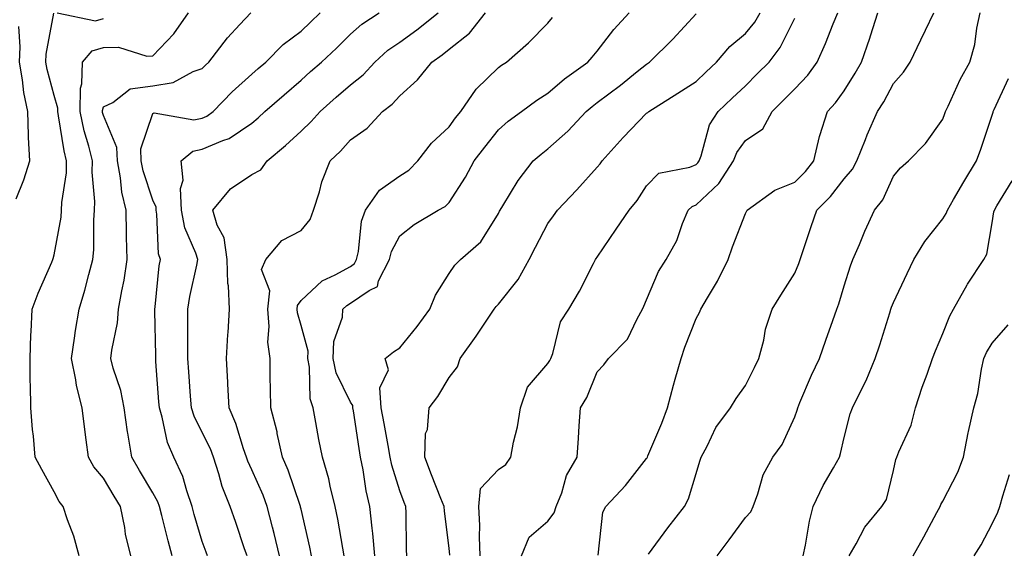
# Model space of a CAD drawing. Units: inches. Extents: x 1042403 to 1043848, y 7229258 to 7231898.
# Drawn here: x 1043141 to 1043340, y 7231153 to 7231261 of the extents above; entities that cross this region are included whole.
import ezdxf

# ---------------------------------------------------------------- set-up
doc = ezdxf.new("R2010")
doc.units = ezdxf.units.IN
doc.header["$MEASUREMENT"] = 0
doc.layers.add('Contour_10427229', color=7, linetype='Continuous', true_color=0xdd8d2f)

msp = doc.modelspace()

# ---------------------------------------------------------------- linework, layer by layer
at = {"layer": 'Contour_10427229'}
for points in [[(1043153.09, 7231151.92, 3021), (1043152.05, 7231155.93, 3021), (1043150.75, 7231159.22, 3021), (1043149.87, 7231161.92, 3021), (1043149.07, 7231162.93, 3021), (1043148.05, 7231164.9, 3021), (1043145.57, 7231169.44, 3021), (1043144.18, 7231171.92, 3021), (1043143.83, 7231176.14, 3021), (1043143.64, 7231177.51, 3021), (1043143.3, 7231181.92, 3021), (1043143.26, 7231186.71, 3021), (1043143.21, 7231187.09, 3021), (1043143.17, 7231191.92, 3021), (1043143.32, 7231196.66, 3021), (1043143.4, 7231197.27, 3021), (1043143.58, 7231201.92, 3021), (1043144.81, 7231205.15, 3021), (1043147.56, 7231211.42, 3021), (1043147.76, 7231211.92, 3021), (1043147.84, 7231212.13, 3021), (1043148.05, 7231212.9, 3021), (1043149.44, 7231220.53, 3021), (1043149.55, 7231221.92, 3021), (1043149.61, 7231223.48, 3021), (1043150.51, 7231229.47, 3021), (1043150.57, 7231231.92, 3021), (1043150.06, 7231233.93, 3021), (1043148.95, 7231241.03, 3021), (1043148.75, 7231241.92, 3021), (1043148.75, 7231242.63, 3021), (1043148.05, 7231245.15, 3021), (1043146.59, 7231250.46, 3021), (1043146.33, 7231251.92, 3021), (1043146.41, 7231253.56, 3021), (1043147.95, 7231261.83, 3021)], [(1043148.62, 7231261.92, 3021), (1043156.39, 7231260.27, 3021), (1043158.05, 7231260.74, 3021)], [(1043163.58, 7231151.92, 3020), (1043162.48, 7231156.35, 3020), (1043162.33, 7231157.65, 3020), (1043161.45, 7231161.92, 3020), (1043160.18, 7231164.05, 3020), (1043158.05, 7231167.65, 3020), (1043156.1, 7231169.98, 3020), (1043154.98, 7231171.92, 3020), (1043154.53, 7231175.45, 3020), (1043154.18, 7231178.05, 3020), (1043153.69, 7231181.92, 3020), (1043152.54, 7231186.41, 3020), (1043152.42, 7231187.55, 3020), (1043151.55, 7231191.92, 3020), (1043152.19, 7231196.05, 3020), (1043152.37, 7231197.6, 3020), (1043153.09, 7231201.92, 3020), (1043154.22, 7231205.75, 3020), (1043155.04, 7231208.9, 3020), (1043155.88, 7231211.92, 3020), (1043156.08, 7231213.89, 3020), (1043156.08, 7231219.94, 3020), (1043156.23, 7231221.92, 3020), (1043156.29, 7231223.68, 3020), (1043155.76, 7231229.63, 3020), (1043155.82, 7231231.92, 3020), (1043155.08, 7231234.9, 3020), (1043154.12, 7231237.99, 3020), (1043153.28, 7231241.92, 3020), (1043153.36, 7231246.62, 3020), (1043153.66, 7231247.52, 3020), (1043153.77, 7231251.92, 3020), (1043155.75, 7231254.22, 3020), (1043158.05, 7231254.88, 3020), (1043161.06, 7231254.93, 3020), (1043166.84, 7231253.14, 3020), (1043168.05, 7231253.18, 3020), (1043172.29, 7231257.68, 3020), (1043175.26, 7231261.92, 3020)], [(1043171.94, 7231151.92, 3019), (1043171.1, 7231154.97, 3019), (1043169.85, 7231160.12, 3019), (1043169.38, 7231161.92, 3019), (1043169.03, 7231162.9, 3019), (1043168.05, 7231164.68, 3019), (1043165.35, 7231169.22, 3019), (1043163.75, 7231171.92, 3019), (1043162.93, 7231176.8, 3019), (1043162.91, 7231177.06, 3019), (1043162.19, 7231181.92, 3019), (1043161.53, 7231185.4, 3019), (1043160.02, 7231189.94, 3019), (1043159.55, 7231191.92, 3019), (1043159.73, 7231193.6, 3019), (1043160.86, 7231199.1, 3019), (1043161.1, 7231201.92, 3019), (1043161.72, 7231205.58, 3019), (1043162.19, 7231207.78, 3019), (1043162.82, 7231211.92, 3019), (1043162.7, 7231216.57, 3019), (1043162.7, 7231217.27, 3019), (1043162.6, 7231221.92, 3019), (1043161.72, 7231225.59, 3019), (1043161.47, 7231228.49, 3019), (1043160.84, 7231231.92, 3019), (1043160.76, 7231234.63, 3019), (1043158.05, 7231241.1, 3019), (1043157.85, 7231241.72, 3019), (1043157.82, 7231241.92, 3019), (1043157.82, 7231242.15, 3019), (1043158.05, 7231242.87, 3019), (1043159.89, 7231243.76, 3019), (1043163.46, 7231246.5, 3019), (1043168.05, 7231247.15, 3019), (1043172.17, 7231247.8, 3019), (1043176.17, 7231250.05, 3019), (1043178.05, 7231250.66, 3019), (1043178.67, 7231251.3, 3019), (1043179.38, 7231251.92, 3019), (1043183.15, 7231256.82, 3019), (1043185.65, 7231259.53, 3019), (1043187.85, 7231261.92, 3019)], [(1043179.07, 7231151.92, 3018), (1043178.81, 7231152.68, 3018), (1043178.05, 7231154.84, 3018), (1043176.43, 7231160.31, 3018), (1043176.02, 7231161.92, 3018), (1043174.89, 7231165.08, 3018), (1043174.1, 7231167.98, 3018), (1043172.25, 7231171.92, 3018), (1043171, 7231174.88, 3018), (1043169.94, 7231180.03, 3018), (1043169.36, 7231181.92, 3018), (1043169.26, 7231183.14, 3018), (1043168.66, 7231191.3, 3018), (1043168.62, 7231191.92, 3018), (1043168.62, 7231192.48, 3018), (1043168.4, 7231201.56, 3018), (1043168.4, 7231201.92, 3018), (1043168.48, 7231202.34, 3018), (1043169.32, 7231210.64, 3018), (1043169.55, 7231211.92, 3018), (1043169.2, 7231213.08, 3018), (1043168.85, 7231221.11, 3018), (1043168.69, 7231221.92, 3018), (1043168.67, 7231222.55, 3018), (1043168.05, 7231223.98, 3018), (1043166.06, 7231229.93, 3018), (1043165.69, 7231231.92, 3018), (1043165.61, 7231234.35, 3018), (1043168.05, 7231241.5, 3018), (1043168.3, 7231241.67, 3018), (1043176.33, 7231240.21, 3018), (1043178.05, 7231240.58, 3018), (1043178.99, 7231240.98, 3018), (1043180.22, 7231241.92, 3018), (1043184.09, 7231245.88, 3018), (1043188.05, 7231249.46, 3018), (1043189.38, 7231250.6, 3018), (1043190.88, 7231251.92, 3018), (1043194.44, 7231255.52, 3018), (1043198.05, 7231258.2, 3018), (1043199.98, 7231259.99, 3018), (1043201.9, 7231261.92, 3018)], [(1043187.11, 7231151.92, 3017), (1043186.62, 7231153.36, 3017), (1043184.81, 7231158.68, 3017), (1043183.69, 7231161.92, 3017), (1043182.09, 7231165.95, 3017), (1043181.41, 7231168.55, 3017), (1043180.32, 7231171.92, 3017), (1043179.73, 7231173.59, 3017), (1043178.05, 7231176.94, 3017), (1043176.37, 7231180.24, 3017), (1043175.84, 7231181.92, 3017), (1043175.67, 7231184.29, 3017), (1043175.34, 7231189.2, 3017), (1043175.12, 7231191.92, 3017), (1043175.1, 7231194.87, 3017), (1043175.12, 7231198.99, 3017), (1043175.1, 7231201.92, 3017), (1043175.49, 7231204.48, 3017), (1043176.94, 7231210.81, 3017), (1043177.13, 7231211.92, 3017), (1043176.74, 7231213.23, 3017), (1043174.51, 7231218.38, 3017), (1043173.81, 7231221.92, 3017), (1043173.64, 7231226.34, 3017), (1043174.16, 7231228.03, 3017), (1043173.79, 7231231.92, 3017), (1043176.1, 7231233.87, 3017), (1043178.05, 7231234.3, 3017), (1043182.19, 7231236.07, 3017), (1043183.52, 7231236.45, 3017), (1043188.05, 7231239.57, 3017), (1043189.34, 7231240.64, 3017), (1043190.71, 7231241.92, 3017), (1043194.65, 7231245.32, 3017), (1043198.05, 7231248.29, 3017), (1043199.96, 7231250.01, 3017), (1043202.17, 7231251.92, 3017), (1043205.22, 7231254.74, 3017), (1043208.05, 7231257.6, 3017), (1043210.34, 7231259.63, 3017), (1043213.89, 7231261.92, 3017)], [(1043193.67, 7231151.92, 3016), (1043192.6, 7231156.46, 3016), (1043192.25, 7231157.72, 3016), (1043191.17, 7231161.92, 3016), (1043190.34, 7231164.2, 3016), (1043188.05, 7231169.34, 3016), (1043187.25, 7231171.11, 3016), (1043186.98, 7231171.92, 3016), (1043186.37, 7231173.59, 3016), (1043184.87, 7231178.75, 3016), (1043183.48, 7231181.92, 3016), (1043183.23, 7231186.73, 3016), (1043183.23, 7231187.1, 3016), (1043182.97, 7231191.92, 3016), (1043183.23, 7231196.74, 3016), (1043183.26, 7231197.14, 3016), (1043183.56, 7231201.92, 3016), (1043183.34, 7231206.63, 3016), (1043183.21, 7231207.08, 3016), (1043183.09, 7231211.92, 3016), (1043182.48, 7231216.35, 3016), (1043181.08, 7231218.9, 3016), (1043180.18, 7231221.92, 3016), (1043183.73, 7231226.25, 3016), (1043188.05, 7231229.16, 3016), (1043189.87, 7231230.09, 3016), (1043191.16, 7231231.92, 3016), (1043194.92, 7231235.05, 3016), (1043198.05, 7231237.94, 3016), (1043200.1, 7231239.88, 3016), (1043201.94, 7231241.92, 3016), (1043205.16, 7231244.81, 3016), (1043208.05, 7231247.34, 3016), (1043210.61, 7231249.36, 3016), (1043212.99, 7231251.92, 3016), (1043215.65, 7231254.32, 3016), (1043218.05, 7231255.97, 3016), (1043221.53, 7231258.44, 3016), (1043225.82, 7231261.92, 3016)], [(1043200.14, 7231151.92, 3015), (1043199.81, 7231153.68, 3015), (1043198.05, 7231161.4, 3015), (1043197.95, 7231161.82, 3015), (1043197.93, 7231161.92, 3015), (1043197.85, 7231162.11, 3015), (1043195.41, 7231169.28, 3015), (1043194.32, 7231171.92, 3015), (1043193.23, 7231176.74, 3015), (1043193.19, 7231177.05, 3015), (1043191.9, 7231181.92, 3015), (1043191.84, 7231185.71, 3015), (1043191.82, 7231188.15, 3015), (1043191.76, 7231191.92, 3015), (1043191.35, 7231195.22, 3015), (1043191.6, 7231198.37, 3015), (1043191.29, 7231201.92, 3015), (1043191.7, 7231205.58, 3015), (1043190.06, 7231209.91, 3015), (1043190.88, 7231211.92, 3015), (1043194.18, 7231215.79, 3015), (1043198.05, 7231217.79, 3015), (1043199.91, 7231220.06, 3015), (1043200.59, 7231221.92, 3015), (1043201.76, 7231225.64, 3015), (1043202.29, 7231227.68, 3015), (1043203.93, 7231231.92, 3015), (1043206.06, 7231233.92, 3015), (1043208.05, 7231236.16, 3015), (1043211.43, 7231238.53, 3015), (1043214.53, 7231241.92, 3015), (1043216.53, 7231243.43, 3015), (1043218.05, 7231245.09, 3015), (1043221.66, 7231248.31, 3015), (1043224.51, 7231251.92, 3015), (1043226.6, 7231253.37, 3015), (1043228.05, 7231254.53, 3015), (1043232.17, 7231257.81, 3015), (1043235.41, 7231261.92, 3015)], [(1043206.78, 7231151.92, 3014), (1043206.49, 7231153.48, 3014), (1043205.47, 7231159.35, 3014), (1043204.94, 7231161.92, 3014), (1043203.95, 7231166.02, 3014), (1043203.69, 7231167.55, 3014), (1043202.37, 7231171.92, 3014), (1043201.66, 7231175.52, 3014), (1043201.06, 7231178.91, 3014), (1043200.47, 7231181.92, 3014), (1043199.89, 7231183.75, 3014), (1043199.79, 7231190.17, 3014), (1043199.44, 7231191.92, 3014), (1043199.5, 7231193.36, 3014), (1043198.05, 7231198.59, 3014), (1043197.31, 7231201.18, 3014), (1043197.25, 7231201.92, 3014), (1043197.33, 7231202.64, 3014), (1043198.05, 7231203.63, 3014), (1043202.33, 7231207.64, 3014), (1043204.96, 7231208.83, 3014), (1043208.05, 7231210.56, 3014), (1043208.85, 7231211.12, 3014), (1043209.26, 7231211.92, 3014), (1043209.67, 7231213.55, 3014), (1043210.26, 7231219.71, 3014), (1043211.12, 7231221.92, 3014), (1043213.95, 7231226.01, 3014), (1043218.05, 7231228.9, 3014), (1043219.91, 7231230.07, 3014), (1043221.72, 7231231.92, 3014), (1043224.44, 7231235.52, 3014), (1043228.05, 7231238.85, 3014), (1043229.36, 7231240.61, 3014), (1043230.41, 7231241.92, 3014), (1043233.54, 7231246.42, 3014), (1043238.05, 7231250.84, 3014), (1043238.67, 7231251.3, 3014), (1043239.69, 7231251.92, 3014), (1043244.1, 7231255.86, 3014), (1043248.05, 7231259.8, 3014), (1043249.01, 7231260.95, 3014)], [(1043212.97, 7231151.92, 3013), (1043212.6, 7231156.47, 3013), (1043212.42, 7231157.54, 3013), (1043212.01, 7231161.92, 3013), (1043211.23, 7231165.1, 3013), (1043210.65, 7231169.33, 3013), (1043210.1, 7231171.92, 3013), (1043209.79, 7231173.67, 3013), (1043208.66, 7231181.3, 3013), (1043208.56, 7231181.92, 3013), (1043208.52, 7231182.4, 3013), (1043208.05, 7231183.07, 3013), (1043205.14, 7231189.02, 3013), (1043204.55, 7231191.92, 3013), (1043204.67, 7231195.31, 3013), (1043206.43, 7231200.3, 3013), (1043206.53, 7231201.92, 3013), (1043207.31, 7231202.66, 3013), (1043208.05, 7231203.08, 3013), (1043211.82, 7231205.69, 3013), (1043213.5, 7231206.47, 3013), (1043213.75, 7231207.63, 3013), (1043215.98, 7231211.92, 3013), (1043216.39, 7231213.57, 3013), (1043218.05, 7231216.75, 3013), (1043220.96, 7231219.01, 3013), (1043225.82, 7231221.92, 3013), (1043227.27, 7231222.7, 3013), (1043228.05, 7231223.5, 3013), (1043231.33, 7231228.64, 3013), (1043233.13, 7231231.92, 3013), (1043235.24, 7231234.73, 3013), (1043238.05, 7231238.22, 3013), (1043240.02, 7231239.94, 3013), (1043242.68, 7231241.92, 3013), (1043245.78, 7231244.2, 3013), (1043248.05, 7231245.66, 3013), (1043251.41, 7231248.57, 3013), (1043256.16, 7231251.92, 3013), (1043257.01, 7231252.95, 3013), (1043258.05, 7231254.12, 3013), (1043261.43, 7231258.53, 3013), (1043264.5, 7231261.92, 3013)], [(1043219.48, 7231151.92, 3012), (1043219.38, 7231153.25, 3012), (1043219.32, 7231160.65, 3012), (1043219.24, 7231161.92, 3012), (1043218.91, 7231162.77, 3012), (1043218.05, 7231165.09, 3012), (1043216.43, 7231170.3, 3012), (1043216.1, 7231171.92, 3012), (1043215.69, 7231174.29, 3012), (1043214.85, 7231178.71, 3012), (1043214.3, 7231181.92, 3012), (1043214.01, 7231185.95, 3012), (1043215.75, 7231189.62, 3012), (1043215.1, 7231191.92, 3012), (1043216.74, 7231193.22, 3012), (1043218.05, 7231194.07, 3012), (1043221.59, 7231198.38, 3012), (1043224.12, 7231201.92, 3012), (1043225.26, 7231204.72, 3012), (1043228.05, 7231209.1, 3012), (1043229.2, 7231210.78, 3012), (1043230.35, 7231211.92, 3012), (1043234.46, 7231215.51, 3012), (1043238.05, 7231221.28, 3012), (1043238.26, 7231221.71, 3012), (1043238.36, 7231221.92, 3012), (1043238.93, 7231222.79, 3012), (1043242.01, 7231227.96, 3012), (1043245.08, 7231231.92, 3012), (1043246.66, 7231233.31, 3012), (1043248.05, 7231234.37, 3012), (1043252.05, 7231237.91, 3012), (1043255.82, 7231241.92, 3012), (1043257.01, 7231242.96, 3012), (1043258.05, 7231243.72, 3012), (1043262.72, 7231247.26, 3012), (1043266.14, 7231250.02, 3012), (1043268.05, 7231251.53, 3012), (1043268.64, 7231251.92, 3012), (1043273.38, 7231256.58, 3012), (1043278.05, 7231261.69, 3012)], [(1043228.19, 7231152.07, 3011), (1043228.05, 7231153.51, 3011), (1043227.11, 7231160.97, 3011), (1043227.05, 7231161.92, 3011), (1043226.39, 7231163.57, 3011), (1043224.48, 7231168.35, 3011), (1043223.13, 7231171.92, 3011), (1043223.28, 7231176.69, 3011), (1043223.64, 7231177.52, 3011), (1043223.97, 7231181.92, 3011), (1043225.75, 7231184.21, 3011), (1043228.05, 7231188.02, 3011), (1043229.73, 7231190.24, 3011), (1043230.26, 7231191.92, 3011), (1043233.54, 7231196.43, 3011), (1043235.41, 7231199.28, 3011), (1043237.19, 7231201.92, 3011), (1043237.54, 7231202.42, 3011), (1043238.05, 7231202.92, 3011), (1043242.05, 7231207.92, 3011), (1043244.28, 7231211.92, 3011), (1043245.53, 7231214.45, 3011), (1043248.05, 7231219.21, 3011), (1043249.18, 7231220.78, 3011), (1043250, 7231221.92, 3011), (1043253.89, 7231226.07, 3011), (1043258.05, 7231230.64, 3011), (1043258.64, 7231231.34, 3011), (1043259.03, 7231231.92, 3011), (1043263.32, 7231236.65, 3011), (1043268.05, 7231241.57, 3011), (1043268.28, 7231241.69, 3011), (1043268.48, 7231241.92, 3011), (1043274.36, 7231245.61, 3011), (1043278.05, 7231248.03, 3011), (1043280.06, 7231249.91, 3011), (1043282.17, 7231251.92, 3011), (1043284.87, 7231255.09, 3011), (1043288.05, 7231257.71, 3011), (1043289.94, 7231260.03, 3011), (1043291.02, 7231261.92, 3011)], [(1043234.32, 7231151.92, 3010), (1043234.18, 7231155.79, 3010), (1043234.24, 7231158.11, 3010), (1043234.09, 7231161.92, 3010), (1043234.4, 7231165.58, 3010), (1043238.05, 7231169.45, 3010), (1043239.53, 7231170.44, 3010), (1043240.51, 7231171.92, 3010), (1043241.08, 7231174.96, 3010), (1043241.92, 7231178.05, 3010), (1043242.52, 7231181.92, 3010), (1043243.89, 7231186.08, 3010), (1043248.05, 7231190.92, 3010), (1043248.46, 7231191.52, 3010), (1043248.64, 7231191.92, 3010), (1043249.03, 7231192.9, 3010), (1043250.63, 7231199.34, 3010), (1043252.27, 7231201.92, 3010), (1043254.44, 7231205.53, 3010), (1043257.29, 7231211.16, 3010), (1043257.7, 7231211.92, 3010), (1043257.84, 7231212.13, 3010), (1043258.05, 7231212.42, 3010), (1043261.88, 7231218.09, 3010), (1043264.51, 7231221.92, 3010), (1043266.1, 7231223.87, 3010), (1043268.05, 7231226.84, 3010), (1043270.53, 7231229.45, 3010), (1043276.78, 7231230.65, 3010), (1043278.05, 7231231.2, 3010), (1043278.42, 7231231.55, 3010), (1043278.67, 7231231.92, 3010), (1043279.09, 7231232.96, 3010), (1043280.76, 7231239.21, 3010), (1043282.5, 7231241.92, 3010), (1043285.37, 7231244.6, 3010), (1043288.05, 7231247.14, 3010), (1043290.45, 7231249.52, 3010), (1043292.84, 7231251.92, 3010), (1043295.12, 7231254.85, 3010), (1043298.05, 7231260.82, 3010)], [(1043242.72, 7231151.92, 3009), (1043244.24, 7231155.73, 3009), (1043248.05, 7231158.99, 3009), (1043249.32, 7231160.64, 3009), (1043249.75, 7231161.92, 3009), (1043250.84, 7231164.71, 3009), (1043251.78, 7231168.2, 3009), (1043253.95, 7231171.92, 3009), (1043254.24, 7231175.74, 3009), (1043254.4, 7231178.27, 3009), (1043254.65, 7231181.92, 3009), (1043255.96, 7231184.01, 3009), (1043258.05, 7231189.2, 3009), (1043259.36, 7231190.6, 3009), (1043260.32, 7231191.92, 3009), (1043264.18, 7231195.79, 3009), (1043266.1, 7231199.96, 3009), (1043267.21, 7231201.92, 3009), (1043267.46, 7231202.5, 3009), (1043268.05, 7231203.76, 3009), (1043270.47, 7231209.49, 3009), (1043272, 7231211.92, 3009), (1043274.16, 7231215.81, 3009), (1043275.34, 7231219.21, 3009), (1043276.49, 7231221.92, 3009), (1043277.25, 7231222.71, 3009), (1043278.05, 7231223.05, 3009), (1043282.66, 7231227.32, 3009), (1043285.63, 7231231.92, 3009), (1043286.31, 7231233.65, 3009), (1043288.05, 7231236.03, 3009), (1043291.59, 7231238.38, 3009), (1043293.44, 7231241.92, 3009), (1043295.76, 7231244.21, 3009), (1043298.05, 7231246.53, 3009), (1043300.67, 7231249.29, 3009), (1043302.6, 7231251.92, 3009), (1043304.3, 7231255.67, 3009), (1043305.82, 7231259.69, 3009), (1043306.74, 7231261.92, 3009)], [(1043258.21, 7231152.07, 3008), (1043259.2, 7231160.78, 3008), (1043259.79, 7231161.92, 3008), (1043263.79, 7231166.17, 3008), (1043268.05, 7231171.63, 3008), (1043268.17, 7231171.81, 3008), (1043268.21, 7231171.92, 3008), (1043268.3, 7231172.17, 3008), (1043271.14, 7231178.83, 3008), (1043272.25, 7231181.92, 3008), (1043273.48, 7231186.49, 3008), (1043273.85, 7231187.72, 3008), (1043275.04, 7231191.92, 3008), (1043275.76, 7231194.21, 3008), (1043278.05, 7231199.97, 3008), (1043278.77, 7231201.2, 3008), (1043279.01, 7231201.92, 3008), (1043280.34, 7231204.21, 3008), (1043282.42, 7231207.55, 3008), (1043284.55, 7231211.92, 3008), (1043285.43, 7231214.54, 3008), (1043288.05, 7231221.27, 3008), (1043288.28, 7231221.69, 3008), (1043288.42, 7231221.92, 3008), (1043293.99, 7231225.98, 3008), (1043298.05, 7231227.58, 3008), (1043300.2, 7231229.77, 3008), (1043301.94, 7231231.92, 3008), (1043303.09, 7231236.87, 3008), (1043303.15, 7231237.03, 3008), (1043304.67, 7231241.92, 3008), (1043306.31, 7231243.66, 3008), (1043308.05, 7231246.13, 3008), (1043310.3, 7231249.68, 3008), (1043311.55, 7231251.92, 3008), (1043313.23, 7231256.74, 3008), (1043313.38, 7231257.25, 3008), (1043314.89, 7231261.92, 3008)], [(1043268.4, 7231152.28, 3007), (1043272.37, 7231157.6, 3007), (1043275.69, 7231161.92, 3007), (1043276.53, 7231163.45, 3007), (1043278.05, 7231168.6, 3007), (1043278.85, 7231171.12, 3007), (1043279.07, 7231171.92, 3007), (1043280.3, 7231174.17, 3007), (1043282.07, 7231177.9, 3007), (1043285.02, 7231181.92, 3007), (1043286.16, 7231183.82, 3007), (1043288.05, 7231186.45, 3007), (1043289.89, 7231190.09, 3007), (1043290.8, 7231191.92, 3007), (1043291.76, 7231195.63, 3007), (1043292.11, 7231197.86, 3007), (1043293.5, 7231201.92, 3007), (1043295.26, 7231204.72, 3007), (1043298.05, 7231209.16, 3007), (1043298.85, 7231211.12, 3007), (1043299.12, 7231211.92, 3007), (1043299.67, 7231213.54, 3007), (1043301.37, 7231218.61, 3007), (1043302.52, 7231221.92, 3007), (1043305.26, 7231224.7, 3007), (1043308.05, 7231228.26, 3007), (1043309.73, 7231230.25, 3007), (1043310.63, 7231231.92, 3007), (1043312.37, 7231236.23, 3007), (1043312.74, 7231237.23, 3007), (1043314.83, 7231241.92, 3007), (1043316.06, 7231243.91, 3007), (1043318.05, 7231247.57, 3007), (1043320.06, 7231249.9, 3007), (1043321.43, 7231251.92, 3007), (1043323.56, 7231256.42, 3007), (1043324.53, 7231258.4, 3007), (1043326.23, 7231261.92, 3007)], [(1043282.33, 7231151.92, 3006), (1043284.77, 7231155.21, 3006), (1043288.05, 7231159.67, 3006), (1043289.12, 7231160.86, 3006), (1043289.61, 7231161.92, 3006), (1043290.59, 7231164.46, 3006), (1043291.66, 7231168.31, 3006), (1043293.6, 7231171.92, 3006), (1043295.51, 7231174.46, 3006), (1043298.05, 7231180.06, 3006), (1043298.52, 7231181.45, 3006), (1043298.64, 7231181.92, 3006), (1043299.1, 7231182.97, 3006), (1043301.45, 7231188.51, 3006), (1043303.05, 7231191.92, 3006), (1043304.32, 7231195.64, 3006), (1043305.75, 7231199.63, 3006), (1043306.57, 7231201.92, 3006), (1043306.96, 7231203, 3006), (1043308.05, 7231206.63, 3006), (1043309.32, 7231210.66, 3006), (1043309.79, 7231211.92, 3006), (1043311.14, 7231215.01, 3006), (1043312.27, 7231217.7, 3006), (1043314.2, 7231221.92, 3006), (1043315.9, 7231224.06, 3006), (1043318.05, 7231228.8, 3006), (1043319.48, 7231230.49, 3006), (1043321.1, 7231231.92, 3006), (1043324.55, 7231235.41, 3006), (1043328.05, 7231240.4, 3006), (1043328.46, 7231241.52, 3006), (1043328.6, 7231241.92, 3006), (1043329.1, 7231242.97, 3006), (1043331.55, 7231248.42, 3006), (1043333.48, 7231251.92, 3006), (1043334.5, 7231255.48, 3006), (1043334.92, 7231258.79, 3006), (1043335.61, 7231261.92, 3006)], [(1043140.37, 7231224.24, 3022), (1043141.92, 7231228.06, 3022), (1043143.11, 7231231.92, 3022), (1043142.82, 7231236.68, 3022), (1043142.87, 7231237.1, 3022), (1043142.68, 7231241.92, 3022), (1043141.88, 7231245.76, 3022), (1043141.64, 7231248.34, 3022), (1043141.02, 7231251.92, 3022), (1043141.17, 7231255.05, 3022), (1043140.86, 7231259.11, 3022)], [(1043299.73, 7231151.92, 3005), (1043300.2, 7231154.08, 3005), (1043301.04, 7231158.94, 3005), (1043301.8, 7231161.92, 3005), (1043303.81, 7231166.17, 3005), (1043305.92, 7231169.79, 3005), (1043307.09, 7231171.92, 3005), (1043307.31, 7231172.66, 3005), (1043308.05, 7231175.87, 3005), (1043309.28, 7231180.69, 3005), (1043309.75, 7231181.92, 3005), (1043311.37, 7231185.25, 3005), (1043312.54, 7231187.42, 3005), (1043314.34, 7231191.92, 3005), (1043315.28, 7231194.7, 3005), (1043317.29, 7231201.16, 3005), (1043317.54, 7231201.92, 3005), (1043317.66, 7231202.3, 3005), (1043318.05, 7231203.22, 3005), (1043320.82, 7231209.14, 3005), (1043322.17, 7231211.92, 3005), (1043324.38, 7231215.59, 3005), (1043328.05, 7231220.16, 3005), (1043328.73, 7231221.24, 3005), (1043328.97, 7231221.92, 3005), (1043330.22, 7231224.1, 3005), (1043332.29, 7231227.69, 3005), (1043334.87, 7231231.92, 3005), (1043335.71, 7231234.27, 3005), (1043338.05, 7231241.2, 3005), (1043338.21, 7231241.76, 3005), (1043338.23, 7231241.92, 3005), (1043338.44, 7231242.31, 3005), (1043341.37, 7231248.59, 3005)], [(1043309.07, 7231151.92, 3004), (1043310.49, 7231154.37, 3004), (1043312.25, 7231157.72, 3004), (1043315.67, 7231161.92, 3004), (1043316.62, 7231163.35, 3004), (1043318.05, 7231169.22, 3004), (1043318.52, 7231171.44, 3004), (1043318.75, 7231171.92, 3004), (1043319.14, 7231173.01, 3004), (1043321.6, 7231178.37, 3004), (1043322.48, 7231181.92, 3004), (1043323.87, 7231186.1, 3004), (1043324.87, 7231188.73, 3004), (1043325.98, 7231191.92, 3004), (1043326.55, 7231193.42, 3004), (1043328.05, 7231196.94, 3004), (1043329.44, 7231200.52, 3004), (1043330.22, 7231201.92, 3004), (1043332.95, 7231206.81, 3004), (1043333.01, 7231206.95, 3004), (1043336.33, 7231211.92, 3004), (1043336.94, 7231213.04, 3004), (1043338.05, 7231219.4, 3004), (1043338.4, 7231221.57, 3004), (1043338.48, 7231221.92, 3004), (1043338.99, 7231222.85, 3004), (1043342.07, 7231227.91, 3004)], [(1043322.01, 7231151.92, 3003), (1043324.16, 7231155.81, 3003), (1043326.84, 7231160.71, 3003), (1043327.5, 7231161.92, 3003), (1043327.64, 7231162.33, 3003), (1043328.05, 7231163.03, 3003), (1043331.06, 7231168.9, 3003), (1043332.23, 7231171.92, 3003), (1043333.15, 7231176.82, 3003), (1043333.23, 7231177.11, 3003), (1043334.32, 7231181.92, 3003), (1043335.16, 7231184.82, 3003), (1043335.86, 7231189.72, 3003), (1043336.35, 7231191.92, 3003), (1043336.88, 7231193.09, 3003), (1043338.05, 7231195.01, 3003), (1043341.27, 7231198.69, 3003)], [(1043334.36, 7231151.92, 3002), (1043335.8, 7231154.18, 3002), (1043338.05, 7231158.39, 3002), (1043339.16, 7231160.8, 3002), (1043339.57, 7231161.92, 3002), (1043340.22, 7231164.1, 3002), (1043341.57, 7231168.4, 3002)]]:
    msp.add_polyline3d(points, dxfattribs=at)

doc.saveas('drawing.dxf')
